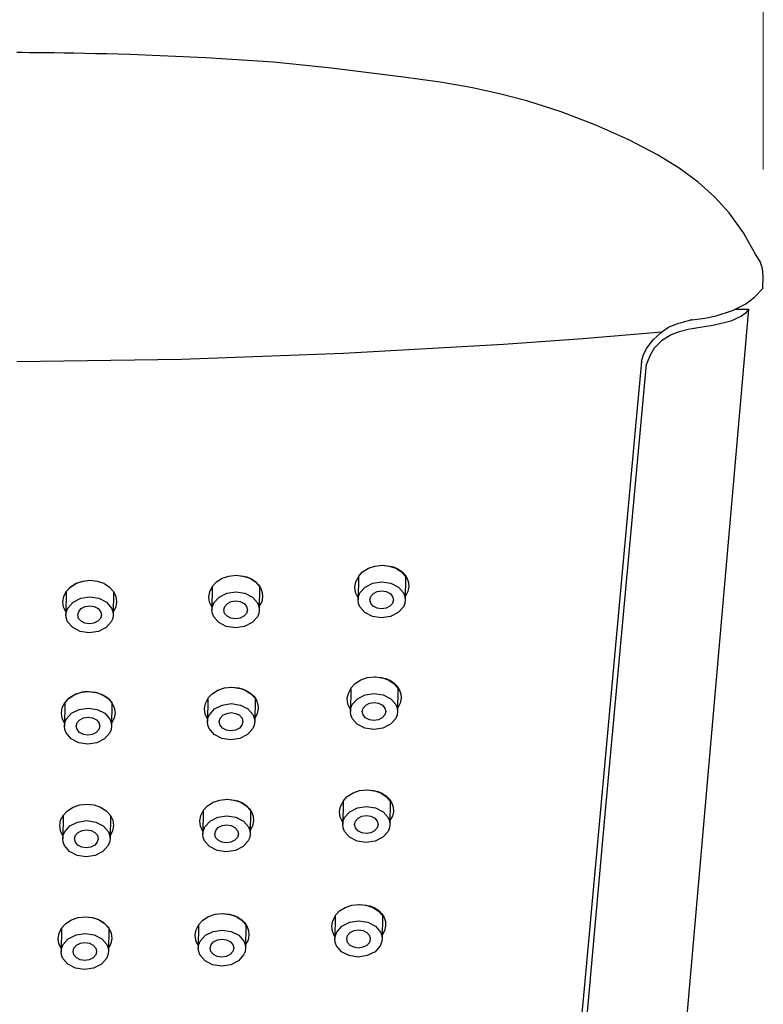
# Model space of a CAD drawing. Units: millimetres. Extents: x 4077 to 5372, y 779 to 2501.
# Drawn here: x 4385 to 4420, y 1784 to 1830 of the extents above; entities that cross this region are included whole.
import ezdxf

# ---------------------------------------------------------------- set-up
doc = ezdxf.new("R2010")
doc.units = ezdxf.units.MM
doc.layers.add('標註線', color=7, linetype='Continuous', lineweight=9)
doc.layers.add('繪圖線', color=7, linetype='Continuous')
doc.layers.get('0').off()
doc.styles.get("Standard").update_dxf_attribs({"font": 'msjh.ttf', "height": 18})
doc.dimstyles.get("Standard").update_dxf_attribs({"dimtxt": 18, "dimasz": 10, "dimexe": 0, "dimexo": 5, "dimgap": 5, "dimtad": 0, "dimtih": 1, "dimtoh": 1, "dimdec": 1, "dimdsep": 46, "dimtxsty": 'Standard', "dimblk": 'OPEN30', "dimcen": 0.09, "dimclrt": 256, "dimadec": 0, "dimazin": 2, "dimtfac": 1, "dimtdec": 1, "dimtofl": 0, "dimtmove": 1, "dimatfit": 3, "dimldrblk": 'OPEN30', "dimfxl": 0, "dimtolj": 1, "dimtzin": 0, "dimlwe": 9, "dimarcsym": 0})

# ---------------------------------------------------------------- blocks, each defined once
blk = doc.blocks.new('_Open30')
at = {"color": 0, "linetype": 'ByBlock', "lineweight": -2}
for p, q in [((-1, 0.2679), (0, 0)), ((0, 0), (-1, -0.2679)), ((0, 0), (-1, 0))]:
    blk.add_line(p, q, dxfattribs=at)
blk = doc.blocks.new('*D10')
at = {"layer": '標註線', "color": 0, "lineweight": 9}
for p, q in [((4350.383, 1822.896), (4350.383, 1876.726)), ((4419.907, 1822.896), (4419.907, 1876.726))]:
    blk.add_line(p, q, dxfattribs=at)
at = {"layer": '標註線', "color": 0, "lineweight": -2}
for p, q in [((4360.383, 1876.726), (4367.414, 1876.726)), ((4409.907, 1876.726), (4402.875, 1876.726))]:
    blk.add_line(p, q, dxfattribs=at)
at = {"layer": '標註線', "color": 0, "lineweight": -2, "xscale": 10, "yscale": 10, "zscale": 10, "rotation": 180}
blk.add_blockref('_Open30', (4350.383, 1876.726), dxfattribs=at)
at = {"layer": '標註線', "color": 0, "lineweight": -2, "xscale": 10, "yscale": 10, "zscale": 10}
blk.add_blockref('_Open30', (4419.907, 1876.726), dxfattribs=at)
at = {"layer": '標註線', "insert": (4385.145, 1876.726), "char_height": 18, "attachment_point": 5}
blk.add_mtext('\\A1;70', dxfattribs=at)

msp = doc.modelspace()

# ---------------------------------------------------------------- linework, layer by layer
at = {"layer": '繪圖線', "color": 7, "linetype": 'Continuous'}
for p, q in [((4385.421, 1828.341), (4385.144, 1828.343)), ((4385.737, 1828.338), (4385.421, 1828.341)), ((4386.09, 1828.334), (4385.737, 1828.338)), ((4386.477, 1828.33), (4386.09, 1828.334)), ((4386.894, 1828.324), (4386.477, 1828.33)), ((4387.339, 1828.318), (4386.894, 1828.324)), ((4387.808, 1828.31), (4387.339, 1828.318)), ((4388.299, 1828.301), (4387.808, 1828.31)), ((4388.808, 1828.291), (4388.299, 1828.301)), ((4389.333, 1828.278), (4388.808, 1828.291)), ((4389.87, 1828.265), (4389.333, 1828.278)), ((4390.416, 1828.249), (4389.87, 1828.265)), ((4393.956, 1828.102), (4390.416, 1828.249)), ((4397.102, 1827.889), (4393.956, 1828.102)), ((4399.807, 1827.622), (4397.102, 1827.889)), ((4403.023, 1827.219), (4399.807, 1827.622)), ((4404.866, 1826.958), (4403.023, 1827.219)), ((4406.295, 1826.712), (4404.866, 1826.958)), ((4407.627, 1826.426), (4406.295, 1826.712)), ((4408.896, 1826.09), (4407.627, 1826.426)), ((4410.489, 1825.576), (4408.896, 1826.09)), ((4412.108, 1824.957), (4410.489, 1825.576)), ((4413.641, 1824.276), (4412.108, 1824.957)), ((4414.98, 1823.58), (4413.641, 1824.276)), ((4415.986, 1822.959), (4414.98, 1823.58)), ((4416.871, 1822.307), (4415.986, 1822.959)), ((4417.642, 1821.618), (4416.871, 1822.307)), ((4418.317, 1820.877), (4417.642, 1821.618)), ((4418.988, 1819.952), (4418.317, 1820.877)), ((4419.566, 1818.924), (4418.988, 1819.952)), ((4419.763, 1818.613), (4419.566, 1818.924)), ((4419.871, 1818.291), (4419.763, 1818.613)), ((4419.907, 1817.896), (4419.871, 1818.291)), ((4419.88, 1817.36), (4419.907, 1817.896)), ((4419.499, 1816.954), (4419.88, 1817.36)), ((4419.101, 1816.644), (4419.499, 1816.954)), ((4411.437, 1726.907), (4419.23, 1816.385)), ((4417.716, 1816.078), (4418.474, 1816.324)), ((4418.474, 1816.324), (4419.101, 1816.644)), ((4418.617, 1816.385), (4419.23, 1816.385)), ((4419.071, 1816.209), (4418.886, 1816.063)), ((4419.23, 1816.385), (4419.071, 1816.209)), ((4415.96, 1815.732), (4416.029, 1815.752)), ((4416.029, 1815.752), (4416.098, 1815.772)), ((4416.098, 1815.772), (4416.168, 1815.792)), ((4416.168, 1815.792), (4416.236, 1815.811)), ((4416.236, 1815.811), (4416.303, 1815.829)), ((4416.303, 1815.829), (4416.368, 1815.846)), ((4416.368, 1815.846), (4416.429, 1815.861)), ((4416.429, 1815.861), (4416.486, 1815.876)), ((4416.486, 1815.876), (4416.537, 1815.889)), ((4416.537, 1815.889), (4416.582, 1815.901)), ((4416.582, 1815.901), (4416.544, 1815.897)), ((4416.582, 1815.901), (4417.183, 1815.972)), ((4417.183, 1815.972), (4417.716, 1816.078)), ((4418.39, 1815.828), (4417.636, 1815.641)), ((4418.886, 1816.063), (4418.39, 1815.828)), ((4411.51, 1815.03), (4415.184, 1815.338)), ((4414.785, 1814.957), (4415.184, 1815.338)), ((4415.184, 1815.338), (4415.486, 1815.548)), ((4415.486, 1815.548), (4415.829, 1815.691)), ((4415.992, 1815.339), (4415.613, 1815.196)), ((4415.829, 1815.691), (4415.893, 1815.711)), ((4415.893, 1815.711), (4415.96, 1815.732)), ((4416.469, 1815.461), (4415.992, 1815.339)), ((4417.636, 1815.641), (4416.507, 1815.465)), ((4407.817, 1814.761), (4411.51, 1815.03)), ((4414.484, 1814.575), (4414.785, 1814.957)), ((4415.169, 1814.924), (4414.828, 1814.57)), ((4415.613, 1815.196), (4415.169, 1814.924)), ((4400.362, 1814.337), (4407.817, 1814.761)), ((4414.333, 1814.278), (4414.484, 1814.575)), ((4414.828, 1814.57), (4414.639, 1814.249)), ((4385.145, 1813.95), (4392.809, 1814.067)), ((4392.809, 1814.067), (4400.362, 1814.337)), ((4414.24, 1813.95), (4413.96, 1810.945)), ((4414.24, 1813.95), (4414.333, 1814.278)), ((4414.639, 1814.249), (4414.474, 1813.836)), ((4412.548, 1792.862), (4414.474, 1813.836)), ((4413.96, 1810.945), (4411.56, 1784.752)), ((4401.252, 1804.154), (4401.517, 1804.321)), ((4401.517, 1804.321), (4401.826, 1804.426)), ((4401.826, 1804.426), (4402.159, 1804.461)), ((4402.159, 1804.461), (4402.49, 1804.426)), ((4402.213, 1804.461), (4402.687, 1804.386)), ((4402.49, 1804.426), (4402.796, 1804.321)), ((4402.687, 1804.386), (4402.897, 1804.293)), ((4402.796, 1804.321), (4403.056, 1804.154)), ((4402.897, 1804.293), (4403.079, 1804.168)), ((4394.452, 1803.688), (4394.717, 1803.856)), ((4394.717, 1803.856), (4395.026, 1803.96)), ((4395.026, 1803.96), (4395.359, 1803.996)), ((4395.359, 1803.996), (4395.69, 1803.96)), ((4395.385, 1803.996), (4395.86, 1803.92)), ((4395.69, 1803.96), (4395.996, 1803.856)), ((4395.86, 1803.92), (4396.073, 1803.828)), ((4395.996, 1803.856), (4396.256, 1803.688)), ((4396.073, 1803.828), (4396.258, 1803.703)), ((4400.94, 1803.689), (4401.051, 1803.904)), ((4401.051, 1803.937), (4401.036, 1802.849)), ((4401.051, 1803.937), (4401.252, 1804.154)), ((4403.056, 1804.154), (4403.251, 1803.937)), ((4403.079, 1804.168), (4403.225, 1804.017)), ((4403.225, 1804.017), (4403.329, 1803.844)), ((4403.251, 1803.937), (4403.236, 1802.849)), ((4403.329, 1803.844), (4403.387, 1803.657)), ((4387.451, 1803.237), (4387.652, 1803.454)), ((4387.461, 1803.251), (4387.662, 1803.463)), ((4387.652, 1803.454), (4387.917, 1803.622)), ((4387.662, 1803.463), (4387.926, 1803.626)), ((4387.917, 1803.622), (4388.226, 1803.726)), ((4387.926, 1803.626), (4388.231, 1803.727)), ((4388.226, 1803.726), (4388.559, 1803.762)), ((4388.231, 1803.727), (4388.559, 1803.762)), ((4388.559, 1803.762), (4388.89, 1803.726)), ((4388.559, 1803.762), (4388.89, 1803.726)), ((4388.89, 1803.726), (4389.196, 1803.622)), ((4388.89, 1803.726), (4389.196, 1803.622)), ((4389.196, 1803.622), (4389.456, 1803.454)), ((4389.196, 1803.622), (4389.456, 1803.454)), ((4389.456, 1803.454), (4389.651, 1803.237)), ((4389.456, 1803.454), (4389.651, 1803.237)), ((4394.138, 1803.232), (4394.251, 1803.454)), ((4394.251, 1803.471), (4394.236, 1802.384)), ((4394.251, 1803.471), (4394.452, 1803.688)), ((4396.256, 1803.688), (4396.451, 1803.471)), ((4396.258, 1803.703), (4396.408, 1803.551)), ((4396.408, 1803.551), (4396.516, 1803.378)), ((4396.451, 1803.471), (4396.436, 1802.384)), ((4396.516, 1803.378), (4396.58, 1803.191)), ((4400.892, 1803.461), (4400.94, 1803.689)), ((4400.919, 1803.192), (4400.892, 1803.461)), ((4401.124, 1803.171), (4401.366, 1803.444)), ((4401.366, 1803.444), (4401.726, 1803.626)), ((4401.726, 1803.626), (4402.148, 1803.69)), ((4402.148, 1803.69), (4402.568, 1803.626)), ((4402.568, 1803.626), (4402.922, 1803.444)), ((4402.922, 1803.444), (4403.157, 1803.171)), ((4403.398, 1803.461), (4403.349, 1803.234)), ((4403.387, 1803.657), (4403.398, 1803.461)), ((4387.294, 1802.762), (4387.336, 1803.008)), ((4387.336, 1803.008), (4387.451, 1803.237)), ((4387.451, 1803.237), (4387.436, 1802.15)), ((4387.451, 1803.237), (4387.452, 1803.239)), ((4387.452, 1803.239), (4387.453, 1803.24)), ((4387.453, 1803.24), (4387.454, 1803.241)), ((4387.454, 1803.242), (4387.455, 1803.243)), ((4387.454, 1803.241), (4387.454, 1803.242)), ((4387.455, 1803.243), (4387.456, 1803.244)), ((4387.456, 1803.244), (4387.457, 1803.245)), ((4387.457, 1803.246), (4387.458, 1803.248)), ((4387.457, 1803.245), (4387.457, 1803.246)), ((4387.458, 1803.248), (4387.459, 1803.249)), ((4387.459, 1803.249), (4387.46, 1803.25)), ((4387.46, 1803.25), (4387.461, 1803.251)), ((4387.766, 1802.744), (4388.126, 1802.927)), ((4388.126, 1802.927), (4388.548, 1802.99)), ((4388.548, 1802.99), (4388.968, 1802.927)), ((4388.968, 1802.927), (4389.322, 1802.744)), ((4389.651, 1803.237), (4389.636, 1802.15)), ((4389.651, 1803.237), (4389.76, 1803.008)), ((4389.76, 1803.008), (4389.795, 1802.762)), ((4394.094, 1802.996), (4394.138, 1803.232)), ((4394.125, 1802.739), (4394.094, 1802.996)), ((4394.324, 1802.705), (4394.566, 1802.978)), ((4394.566, 1802.978), (4394.926, 1803.161)), ((4394.926, 1803.161), (4395.348, 1803.224)), ((4395.348, 1803.224), (4395.768, 1803.161)), ((4395.768, 1803.161), (4396.122, 1802.978)), ((4396.122, 1802.978), (4396.357, 1802.705)), ((4396.596, 1802.996), (4396.551, 1802.76)), ((4396.58, 1803.191), (4396.596, 1802.996)), ((4401.037, 1802.943), (4400.919, 1803.192)), ((4401.036, 1802.849), (4401.059, 1803.014)), ((4401.059, 1803.014), (4401.124, 1803.171)), ((4401.586, 1802.849), (4401.63, 1803.01)), ((4401.63, 1803.01), (4401.751, 1803.146)), ((4401.751, 1803.146), (4401.931, 1803.238)), ((4401.931, 1803.238), (4402.142, 1803.27)), ((4402.142, 1803.27), (4402.352, 1803.238)), ((4402.352, 1803.238), (4402.529, 1803.146)), ((4402.529, 1803.146), (4402.647, 1803.01)), ((4402.647, 1803.01), (4402.686, 1802.849)), ((4403.157, 1803.171), (4403.217, 1803.014)), ((4403.217, 1803.014), (4403.236, 1802.849)), ((4403.349, 1803.234), (4403.239, 1803.019)), ((4387.329, 1802.517), (4387.294, 1802.762)), ((4387.438, 1802.287), (4387.329, 1802.517)), ((4387.459, 1802.314), (4387.524, 1802.471)), ((4387.524, 1802.471), (4387.766, 1802.744)), ((4388.03, 1802.311), (4388.151, 1802.447)), ((4388.151, 1802.447), (4388.331, 1802.538)), ((4388.331, 1802.538), (4388.542, 1802.57)), ((4388.542, 1802.57), (4388.752, 1802.538)), ((4388.752, 1802.538), (4388.929, 1802.447)), ((4388.929, 1802.447), (4389.047, 1802.311)), ((4389.322, 1802.744), (4389.557, 1802.471)), ((4389.557, 1802.471), (4389.617, 1802.314)), ((4389.753, 1802.517), (4389.638, 1802.287)), ((4389.795, 1802.762), (4389.753, 1802.517)), ((4394.238, 1802.501), (4394.125, 1802.739)), ((4394.236, 1802.384), (4394.259, 1802.548)), ((4394.259, 1802.548), (4394.324, 1802.705)), ((4394.786, 1802.384), (4394.83, 1802.544)), ((4394.83, 1802.544), (4394.951, 1802.681)), ((4394.951, 1802.681), (4395.131, 1802.772)), ((4395.131, 1802.772), (4395.342, 1802.804)), ((4395.342, 1802.804), (4395.552, 1802.772)), ((4395.552, 1802.772), (4395.729, 1802.681)), ((4395.729, 1802.681), (4395.847, 1802.544)), ((4395.847, 1802.544), (4395.886, 1802.384)), ((4396.357, 1802.705), (4396.417, 1802.548)), ((4396.417, 1802.548), (4396.436, 1802.384)), ((4396.551, 1802.76), (4396.438, 1802.538)), ((4401.055, 1802.685), (4401.036, 1802.849)), ((4401.115, 1802.528), (4401.055, 1802.685)), ((4401.35, 1802.255), (4401.115, 1802.528)), ((4401.625, 1802.688), (4401.586, 1802.849)), ((4401.743, 1802.552), (4401.625, 1802.688)), ((4401.92, 1802.46), (4401.743, 1802.552)), ((4402.13, 1802.428), (4401.92, 1802.46)), ((4402.341, 1802.46), (4402.13, 1802.428)), ((4402.521, 1802.552), (4402.341, 1802.46)), ((4402.642, 1802.688), (4402.521, 1802.552)), ((4402.686, 1802.849), (4402.642, 1802.688)), ((4403.148, 1802.528), (4402.906, 1802.255)), ((4403.213, 1802.685), (4403.148, 1802.528)), ((4403.236, 1802.849), (4403.213, 1802.685)), ((4387.436, 1802.15), (4387.459, 1802.314)), ((4387.455, 1801.986), (4387.436, 1802.15)), ((4387.515, 1801.829), (4387.455, 1801.986)), ((4387.986, 1802.15), (4388.03, 1802.311)), ((4388.025, 1801.989), (4387.986, 1802.15)), ((4388.143, 1801.852), (4388.025, 1801.989)), ((4389.042, 1801.989), (4388.921, 1801.852)), ((4389.086, 1802.15), (4389.042, 1801.989)), ((4389.047, 1802.311), (4389.086, 1802.15)), ((4389.613, 1801.986), (4389.548, 1801.829)), ((4389.636, 1802.15), (4389.613, 1801.986)), ((4389.617, 1802.314), (4389.636, 1802.15)), ((4394.255, 1802.22), (4394.236, 1802.384)), ((4394.315, 1802.063), (4394.255, 1802.22)), ((4394.55, 1801.79), (4394.315, 1802.063)), ((4394.825, 1802.223), (4394.786, 1802.384)), ((4394.943, 1802.086), (4394.825, 1802.223)), ((4395.12, 1801.995), (4394.943, 1802.086)), ((4395.33, 1801.963), (4395.12, 1801.995)), ((4395.541, 1801.995), (4395.33, 1801.963)), ((4395.721, 1802.086), (4395.541, 1801.995)), ((4395.842, 1802.223), (4395.721, 1802.086)), ((4395.886, 1802.384), (4395.842, 1802.223)), ((4396.348, 1802.063), (4396.106, 1801.79)), ((4396.413, 1802.22), (4396.348, 1802.063)), ((4396.436, 1802.384), (4396.413, 1802.22)), ((4401.704, 1802.073), (4401.35, 1802.255)), ((4402.124, 1802.009), (4401.704, 1802.073)), ((4402.546, 1802.073), (4402.124, 1802.009)), ((4402.906, 1802.255), (4402.546, 1802.073)), ((4387.75, 1801.556), (4387.515, 1801.829)), ((4388.104, 1801.374), (4387.75, 1801.556)), ((4388.32, 1801.761), (4388.143, 1801.852)), ((4388.53, 1801.729), (4388.32, 1801.761)), ((4388.741, 1801.761), (4388.53, 1801.729)), ((4388.921, 1801.852), (4388.741, 1801.761)), ((4389.306, 1801.556), (4388.946, 1801.374)), ((4389.548, 1801.829), (4389.306, 1801.556)), ((4394.904, 1801.608), (4394.55, 1801.79)), ((4395.324, 1801.544), (4394.904, 1801.608)), ((4395.746, 1801.608), (4395.324, 1801.544)), ((4396.106, 1801.79), (4395.746, 1801.608)), ((4388.524, 1801.31), (4388.104, 1801.374)), ((4388.946, 1801.374), (4388.524, 1801.31)), ((4401.163, 1799.124), (4401.472, 1799.229)), ((4401.472, 1799.229), (4401.804, 1799.264)), ((4401.804, 1799.264), (4402.135, 1799.229)), ((4401.831, 1799.264), (4401.833, 1799.264)), ((4401.833, 1799.264), (4401.835, 1799.264)), ((4401.835, 1799.264), (4401.838, 1799.264)), ((4401.838, 1799.264), (4401.84, 1799.264)), ((4401.84, 1799.264), (4401.842, 1799.264)), ((4401.842, 1799.264), (4401.845, 1799.264)), ((4401.845, 1799.264), (4401.847, 1799.264)), ((4401.847, 1799.264), (4401.849, 1799.264)), ((4401.849, 1799.264), (4401.851, 1799.264)), ((4401.851, 1799.264), (4401.854, 1799.264)), ((4401.854, 1799.264), (4401.856, 1799.264)), ((4401.856, 1799.264), (4401.858, 1799.264)), ((4401.858, 1799.264), (4402.332, 1799.188)), ((4402.135, 1799.229), (4402.441, 1799.124)), ((4394.816, 1798.753), (4395.148, 1798.788)), ((4395.148, 1798.788), (4395.479, 1798.753)), ((4395.161, 1798.788), (4395.162, 1798.788)), ((4395.162, 1798.788), (4395.163, 1798.788)), ((4395.163, 1798.788), (4395.164, 1798.788)), ((4395.164, 1798.788), (4395.166, 1798.788)), ((4395.166, 1798.788), (4395.167, 1798.788)), ((4395.167, 1798.788), (4395.168, 1798.788)), ((4395.168, 1798.788), (4395.169, 1798.788)), ((4395.169, 1798.788), (4395.17, 1798.788)), ((4395.17, 1798.788), (4395.171, 1798.788)), ((4395.171, 1798.788), (4395.172, 1798.788)), ((4395.172, 1798.788), (4395.173, 1798.788)), ((4395.173, 1798.788), (4395.174, 1798.788)), ((4395.174, 1798.788), (4395.65, 1798.713)), ((4400.696, 1798.74), (4400.897, 1798.956)), ((4400.897, 1798.956), (4401.163, 1799.124)), ((4402.332, 1799.188), (4402.542, 1799.096)), ((4402.441, 1799.124), (4402.702, 1798.956)), ((4402.542, 1799.096), (4402.724, 1798.971)), ((4402.702, 1798.956), (4402.897, 1798.74)), ((4402.724, 1798.971), (4402.87, 1798.819)), ((4402.87, 1798.819), (4402.974, 1798.647)), ((4387.58, 1798.277), (4387.845, 1798.444)), ((4387.609, 1798.3), (4387.634, 1798.319)), ((4387.634, 1798.319), (4387.894, 1798.466)), ((4387.845, 1798.444), (4388.154, 1798.549)), ((4387.894, 1798.466), (4388.19, 1798.557)), ((4388.154, 1798.549), (4388.486, 1798.585)), ((4388.19, 1798.557), (4388.214, 1798.561)), ((4388.214, 1798.561), (4388.238, 1798.565)), ((4388.238, 1798.565), (4388.262, 1798.569)), ((4388.262, 1798.569), (4388.287, 1798.572)), ((4388.287, 1798.572), (4388.311, 1798.575)), ((4388.311, 1798.575), (4388.336, 1798.577)), ((4388.336, 1798.577), (4388.36, 1798.58)), ((4388.36, 1798.58), (4388.385, 1798.581)), ((4388.385, 1798.581), (4388.41, 1798.583)), ((4388.41, 1798.583), (4388.435, 1798.584)), ((4388.435, 1798.584), (4388.461, 1798.584)), ((4388.461, 1798.584), (4388.486, 1798.585)), ((4388.486, 1798.585), (4388.915, 1798.524)), ((4388.486, 1798.585), (4388.817, 1798.549)), ((4388.817, 1798.549), (4389.123, 1798.444)), ((4388.915, 1798.524), (4389.29, 1798.348)), ((4389.123, 1798.444), (4389.384, 1798.277)), ((4389.29, 1798.348), (4389.299, 1798.342)), ((4389.299, 1798.342), (4389.307, 1798.336)), ((4389.307, 1798.336), (4389.316, 1798.33)), ((4389.316, 1798.33), (4389.325, 1798.324)), ((4389.325, 1798.324), (4389.333, 1798.317)), ((4389.333, 1798.317), (4389.342, 1798.311)), ((4389.342, 1798.311), (4389.35, 1798.304)), ((4394.04, 1798.264), (4394.241, 1798.481)), ((4394.241, 1798.481), (4394.507, 1798.648)), ((4394.507, 1798.648), (4394.816, 1798.753)), ((4395.479, 1798.753), (4395.785, 1798.648)), ((4395.65, 1798.713), (4395.862, 1798.62)), ((4395.785, 1798.648), (4396.046, 1798.481)), ((4395.862, 1798.62), (4396.047, 1798.496)), ((4396.046, 1798.481), (4396.241, 1798.264)), ((4396.047, 1798.496), (4396.197, 1798.344)), ((4396.197, 1798.344), (4396.306, 1798.171)), ((4400.537, 1798.264), (4400.585, 1798.492)), ((4400.585, 1798.492), (4400.696, 1798.706)), ((4400.696, 1798.74), (4400.681, 1797.652)), ((4401.012, 1798.246), (4401.371, 1798.429)), ((4401.371, 1798.429), (4401.793, 1798.492)), ((4401.793, 1798.492), (4402.213, 1798.429)), ((4402.213, 1798.429), (4402.567, 1798.246)), ((4402.897, 1798.74), (4402.881, 1797.652)), ((4402.974, 1798.647), (4403.032, 1798.459)), ((4403.032, 1798.459), (4403.043, 1798.264)), ((4387.263, 1797.83), (4387.379, 1798.06)), ((4387.379, 1798.06), (4387.363, 1796.973)), ((4387.379, 1798.06), (4387.58, 1798.277)), ((4387.379, 1798.06), (4387.396, 1798.084)), ((4387.396, 1798.084), (4387.414, 1798.108)), ((4387.414, 1798.108), (4387.432, 1798.131)), ((4387.432, 1798.131), (4387.452, 1798.154)), ((4387.452, 1798.154), (4387.472, 1798.176)), ((4387.472, 1798.176), (4387.493, 1798.198)), ((4387.493, 1798.198), (4387.515, 1798.219)), ((4387.515, 1798.219), (4387.537, 1798.24)), ((4387.537, 1798.24), (4387.56, 1798.261)), ((4387.56, 1798.261), (4387.584, 1798.281)), ((4387.584, 1798.281), (4387.609, 1798.3)), ((4389.35, 1798.304), (4389.358, 1798.298)), ((4389.358, 1798.298), (4389.366, 1798.291)), ((4389.366, 1798.291), (4389.375, 1798.285)), ((4389.375, 1798.285), (4389.383, 1798.278)), ((4389.383, 1798.278), (4389.391, 1798.271)), ((4389.384, 1798.277), (4389.579, 1798.06)), ((4389.391, 1798.271), (4389.409, 1798.255)), ((4389.409, 1798.255), (4389.427, 1798.239)), ((4389.427, 1798.239), (4389.444, 1798.222)), ((4389.444, 1798.222), (4389.461, 1798.205)), ((4389.461, 1798.205), (4389.477, 1798.188)), ((4389.477, 1798.188), (4389.493, 1798.171)), ((4389.493, 1798.171), (4389.509, 1798.153)), ((4389.509, 1798.153), (4389.524, 1798.135)), ((4389.524, 1798.135), (4389.538, 1798.117)), ((4389.538, 1798.117), (4389.552, 1798.098)), ((4389.552, 1798.098), (4389.566, 1798.079)), ((4389.579, 1798.06), (4389.563, 1796.973)), ((4389.566, 1798.079), (4389.579, 1798.06)), ((4389.579, 1798.06), (4389.688, 1797.83)), ((4393.883, 1797.788), (4393.927, 1798.025)), ((4393.927, 1798.025), (4394.04, 1798.247)), ((4394.04, 1798.264), (4394.025, 1797.177)), ((4394.356, 1797.771), (4394.715, 1797.953)), ((4394.715, 1797.953), (4395.137, 1798.017)), ((4395.137, 1798.017), (4395.557, 1797.953)), ((4395.557, 1797.953), (4395.912, 1797.771)), ((4396.241, 1798.264), (4396.225, 1797.177)), ((4396.306, 1798.171), (4396.369, 1797.984)), ((4396.369, 1797.984), (4396.385, 1797.788)), ((4400.564, 1797.995), (4400.537, 1798.264)), ((4400.682, 1797.746), (4400.564, 1797.995)), ((4400.704, 1797.816), (4400.769, 1797.974)), ((4400.769, 1797.974), (4401.012, 1798.246)), ((4401.275, 1797.813), (4401.396, 1797.949)), ((4401.396, 1797.949), (4401.576, 1798.04)), ((4401.576, 1798.04), (4401.787, 1798.072)), ((4401.787, 1798.072), (4401.997, 1798.04)), ((4401.997, 1798.04), (4402.174, 1797.949)), ((4402.174, 1797.949), (4402.292, 1797.813)), ((4402.567, 1798.246), (4402.803, 1797.974)), ((4402.803, 1797.974), (4402.863, 1797.816)), ((4402.995, 1798.037), (4402.884, 1797.822)), ((4403.043, 1798.264), (4402.995, 1798.037)), ((4387.222, 1797.585), (4387.263, 1797.83)), ((4387.256, 1797.339), (4387.222, 1797.585)), ((4387.451, 1797.294), (4387.694, 1797.567)), ((4387.694, 1797.567), (4388.054, 1797.749)), ((4388.054, 1797.749), (4388.475, 1797.813)), ((4388.258, 1797.361), (4388.469, 1797.393)), ((4388.469, 1797.393), (4388.679, 1797.361)), ((4388.475, 1797.813), (4388.895, 1797.749)), ((4388.895, 1797.749), (4389.25, 1797.567)), ((4389.25, 1797.567), (4389.485, 1797.294)), ((4389.722, 1797.585), (4389.681, 1797.339)), ((4389.688, 1797.83), (4389.722, 1797.585)), ((4393.914, 1797.532), (4393.883, 1797.788)), ((4394.027, 1797.293), (4393.914, 1797.532)), ((4394.048, 1797.341), (4394.113, 1797.498)), ((4394.113, 1797.498), (4394.356, 1797.771)), ((4394.619, 1797.337), (4394.74, 1797.473)), ((4394.74, 1797.473), (4394.92, 1797.565)), ((4394.92, 1797.565), (4395.131, 1797.597)), ((4395.131, 1797.597), (4395.341, 1797.565)), ((4395.341, 1797.565), (4395.518, 1797.473)), ((4395.518, 1797.473), (4395.636, 1797.337)), ((4395.912, 1797.771), (4396.147, 1797.498)), ((4396.147, 1797.498), (4396.207, 1797.341)), ((4396.34, 1797.552), (4396.228, 1797.33)), ((4396.385, 1797.788), (4396.34, 1797.552)), ((4400.681, 1797.652), (4400.704, 1797.816)), ((4400.7, 1797.488), (4400.681, 1797.652)), ((4400.76, 1797.331), (4400.7, 1797.488)), ((4401.231, 1797.652), (4401.275, 1797.813)), ((4401.271, 1797.491), (4401.231, 1797.652)), ((4401.388, 1797.354), (4401.271, 1797.491)), ((4402.287, 1797.491), (4402.166, 1797.354)), ((4402.331, 1797.652), (4402.287, 1797.491)), ((4402.292, 1797.813), (4402.331, 1797.652)), ((4402.858, 1797.488), (4402.794, 1797.331)), ((4402.881, 1797.652), (4402.858, 1797.488)), ((4402.863, 1797.816), (4402.881, 1797.652)), ((4387.365, 1797.109), (4387.256, 1797.339)), ((4387.363, 1796.973), (4387.387, 1797.137)), ((4387.382, 1796.809), (4387.363, 1796.973)), ((4387.387, 1797.137), (4387.451, 1797.294)), ((4387.913, 1796.972), (4387.957, 1797.133)), ((4387.953, 1796.811), (4387.913, 1796.972)), ((4387.957, 1797.133), (4388.079, 1797.27)), ((4388.079, 1797.27), (4388.258, 1797.361)), ((4388.679, 1797.361), (4388.856, 1797.27)), ((4388.856, 1797.27), (4388.974, 1797.133)), ((4389.013, 1796.972), (4388.969, 1796.811)), ((4388.974, 1797.133), (4389.013, 1796.972)), ((4389.485, 1797.294), (4389.545, 1797.137)), ((4389.563, 1796.973), (4389.54, 1796.809)), ((4389.545, 1797.137), (4389.563, 1796.973)), ((4389.681, 1797.339), (4389.565, 1797.109)), ((4394.025, 1797.177), (4394.048, 1797.341)), ((4394.044, 1797.012), (4394.025, 1797.177)), ((4394.104, 1796.855), (4394.044, 1797.012)), ((4394.575, 1797.176), (4394.619, 1797.337)), ((4394.615, 1797.015), (4394.575, 1797.176)), ((4394.732, 1796.879), (4394.615, 1797.015)), ((4395.631, 1797.015), (4395.51, 1796.879)), ((4395.675, 1797.176), (4395.631, 1797.015)), ((4395.636, 1797.337), (4395.675, 1797.176)), ((4396.202, 1797.012), (4396.138, 1796.855)), ((4396.225, 1797.177), (4396.202, 1797.012)), ((4396.207, 1797.341), (4396.225, 1797.177)), ((4400.995, 1797.058), (4400.76, 1797.331)), ((4401.35, 1796.876), (4400.995, 1797.058)), ((4401.565, 1797.263), (4401.388, 1797.354)), ((4401.775, 1797.231), (4401.565, 1797.263)), ((4401.986, 1797.263), (4401.775, 1797.231)), ((4402.166, 1797.354), (4401.986, 1797.263)), ((4402.551, 1797.058), (4402.191, 1796.876)), ((4402.794, 1797.331), (4402.551, 1797.058)), ((4387.442, 1796.651), (4387.382, 1796.809)), ((4387.677, 1796.379), (4387.442, 1796.651)), ((4388.07, 1796.675), (4387.953, 1796.811)), ((4388.248, 1796.583), (4388.07, 1796.675)), ((4388.457, 1796.552), (4388.248, 1796.583)), ((4388.668, 1796.583), (4388.457, 1796.552)), ((4388.848, 1796.675), (4388.668, 1796.583)), ((4388.969, 1796.811), (4388.848, 1796.675)), ((4389.476, 1796.651), (4389.233, 1796.379)), ((4389.54, 1796.809), (4389.476, 1796.651)), ((4394.339, 1796.582), (4394.104, 1796.855)), ((4394.694, 1796.4), (4394.339, 1796.582)), ((4394.909, 1796.787), (4394.732, 1796.879)), ((4395.119, 1796.755), (4394.909, 1796.787)), ((4395.33, 1796.787), (4395.119, 1796.755)), ((4395.51, 1796.879), (4395.33, 1796.787)), ((4395.895, 1796.582), (4395.535, 1796.4)), ((4396.138, 1796.855), (4395.895, 1796.582)), ((4401.769, 1796.812), (4401.35, 1796.876)), ((4402.191, 1796.876), (4401.769, 1796.812)), ((4388.032, 1796.196), (4387.677, 1796.379)), ((4388.452, 1796.132), (4388.032, 1796.196)), ((4388.873, 1796.196), (4388.452, 1796.132)), ((4389.233, 1796.379), (4388.873, 1796.196)), ((4395.113, 1796.336), (4394.694, 1796.4)), ((4395.535, 1796.4), (4395.113, 1796.336)), ((4400.538, 1793.692), (4400.803, 1793.859)), ((4400.803, 1793.859), (4401.112, 1793.964)), ((4401.112, 1793.964), (4401.445, 1794)), ((4401.445, 1794), (4401.776, 1793.964)), ((4401.499, 1794), (4401.973, 1793.924)), ((4401.776, 1793.964), (4402.082, 1793.859)), ((4401.973, 1793.924), (4402.183, 1793.832)), ((4402.082, 1793.859), (4402.342, 1793.692)), ((4402.183, 1793.832), (4402.365, 1793.707)), ((4387.771, 1793.197), (4388.08, 1793.302)), ((4387.771, 1793.197), (4388.08, 1793.302)), ((4388.08, 1793.302), (4388.412, 1793.337)), ((4388.08, 1793.302), (4388.412, 1793.337)), ((4388.412, 1793.337), (4388.744, 1793.302)), ((4388.412, 1793.337), (4388.744, 1793.302)), ((4388.744, 1793.302), (4389.05, 1793.197)), ((4388.744, 1793.302), (4389.05, 1793.197)), ((4394.03, 1793.255), (4394.295, 1793.422)), ((4394.295, 1793.422), (4394.604, 1793.527)), ((4394.604, 1793.527), (4394.936, 1793.562)), ((4394.936, 1793.562), (4395.268, 1793.527)), ((4394.963, 1793.562), (4395.438, 1793.487)), ((4395.268, 1793.527), (4395.574, 1793.422)), ((4395.438, 1793.487), (4395.651, 1793.394)), ((4395.574, 1793.422), (4395.834, 1793.255)), ((4395.651, 1793.394), (4395.836, 1793.269)), ((4395.836, 1793.269), (4395.985, 1793.118)), ((4400.226, 1793.227), (4400.337, 1793.442)), ((4400.337, 1793.475), (4400.322, 1792.388)), ((4400.337, 1793.475), (4400.538, 1793.692)), ((4402.342, 1793.692), (4402.537, 1793.475)), ((4402.365, 1793.707), (4402.511, 1793.555)), ((4402.511, 1793.555), (4402.615, 1793.382)), ((4402.537, 1793.475), (4402.522, 1792.388)), ((4402.615, 1793.382), (4402.673, 1793.195)), ((4387.19, 1792.583), (4387.305, 1792.813)), ((4387.305, 1792.813), (4387.29, 1791.725)), ((4387.305, 1792.813), (4387.506, 1793.03)), ((4387.305, 1792.813), (4387.506, 1793.03)), ((4387.506, 1793.03), (4387.771, 1793.197)), ((4387.506, 1793.03), (4387.771, 1793.197)), ((4389.05, 1793.197), (4389.31, 1793.03)), ((4389.05, 1793.197), (4389.31, 1793.03)), ((4389.31, 1793.03), (4389.505, 1792.813)), ((4389.31, 1793.03), (4389.505, 1792.813)), ((4389.505, 1792.813), (4389.49, 1791.725)), ((4389.505, 1792.813), (4389.614, 1792.583)), ((4393.716, 1792.799), (4393.829, 1793.021)), ((4393.829, 1793.038), (4393.814, 1791.95)), ((4393.829, 1793.038), (4394.03, 1793.255)), ((4395.834, 1793.255), (4396.029, 1793.038)), ((4395.985, 1793.118), (4396.094, 1792.945)), ((4396.029, 1793.038), (4396.014, 1791.95)), ((4396.094, 1792.945), (4396.157, 1792.758)), ((4400.178, 1793), (4400.226, 1793.227)), ((4400.205, 1792.731), (4400.178, 1793)), ((4400.41, 1792.709), (4400.652, 1792.982)), ((4400.652, 1792.982), (4401.012, 1793.165)), ((4401.012, 1793.165), (4401.434, 1793.228)), ((4401.217, 1792.776), (4401.428, 1792.808)), ((4401.428, 1792.808), (4401.638, 1792.776)), ((4401.434, 1793.228), (4401.854, 1793.165)), ((4401.854, 1793.165), (4402.208, 1792.982)), ((4402.208, 1792.982), (4402.443, 1792.709)), ((4402.683, 1793), (4402.635, 1792.773)), ((4402.673, 1793.195), (4402.683, 1793)), ((4410.63, 1771.419), (4412.548, 1792.862)), ((4387.148, 1792.337), (4387.19, 1792.583)), ((4387.62, 1792.319), (4387.98, 1792.502)), ((4387.98, 1792.502), (4388.402, 1792.566)), ((4388.402, 1792.566), (4388.821, 1792.502)), ((4388.821, 1792.502), (4389.176, 1792.319)), ((4389.614, 1792.583), (4389.648, 1792.337)), ((4393.671, 1792.562), (4393.716, 1792.799)), ((4393.703, 1792.306), (4393.671, 1792.562)), ((4393.901, 1792.272), (4394.144, 1792.545)), ((4394.144, 1792.545), (4394.504, 1792.727)), ((4394.504, 1792.727), (4394.926, 1792.791)), ((4394.709, 1792.339), (4394.92, 1792.371)), ((4394.92, 1792.371), (4395.13, 1792.339)), ((4394.926, 1792.791), (4395.345, 1792.727)), ((4395.345, 1792.727), (4395.7, 1792.545)), ((4395.7, 1792.545), (4395.935, 1792.272)), ((4396.173, 1792.562), (4396.129, 1792.326)), ((4396.157, 1792.758), (4396.173, 1792.562)), ((4400.323, 1792.482), (4400.205, 1792.731)), ((4400.322, 1792.388), (4400.345, 1792.552)), ((4400.34, 1792.224), (4400.322, 1792.388)), ((4400.345, 1792.552), (4400.41, 1792.709)), ((4400.872, 1792.388), (4400.916, 1792.548)), ((4400.911, 1792.227), (4400.872, 1792.388)), ((4400.916, 1792.548), (4401.037, 1792.685)), ((4401.037, 1792.685), (4401.217, 1792.776)), ((4401.638, 1792.776), (4401.815, 1792.685)), ((4401.815, 1792.685), (4401.933, 1792.548)), ((4401.972, 1792.388), (4401.928, 1792.227)), ((4401.933, 1792.548), (4401.972, 1792.388)), ((4402.443, 1792.709), (4402.503, 1792.552)), ((4402.522, 1792.388), (4402.499, 1792.224)), ((4402.503, 1792.552), (4402.522, 1792.388)), ((4402.635, 1792.773), (4402.524, 1792.558)), ((4387.183, 1792.092), (4387.148, 1792.337)), ((4387.292, 1791.862), (4387.183, 1792.092)), ((4387.29, 1791.725), (4387.313, 1791.889)), ((4387.313, 1791.889), (4387.377, 1792.047)), ((4387.377, 1792.047), (4387.62, 1792.319)), ((4387.884, 1791.886), (4388.005, 1792.022)), ((4388.005, 1792.022), (4388.185, 1792.114)), ((4388.185, 1792.114), (4388.396, 1792.145)), ((4388.396, 1792.145), (4388.606, 1792.114)), ((4388.606, 1792.114), (4388.783, 1792.022)), ((4388.783, 1792.022), (4388.9, 1791.886)), ((4389.176, 1792.319), (4389.411, 1792.047)), ((4389.411, 1792.047), (4389.471, 1791.889)), ((4389.471, 1791.889), (4389.49, 1791.725)), ((4389.607, 1792.092), (4389.492, 1791.862)), ((4389.648, 1792.337), (4389.607, 1792.092)), ((4393.815, 1792.067), (4393.703, 1792.306)), ((4393.814, 1791.95), (4393.837, 1792.115)), ((4393.832, 1791.786), (4393.814, 1791.95)), ((4393.837, 1792.115), (4393.901, 1792.272)), ((4394.364, 1791.95), (4394.408, 1792.111)), ((4394.403, 1791.789), (4394.364, 1791.95)), ((4394.408, 1792.111), (4394.529, 1792.247)), ((4394.529, 1792.247), (4394.709, 1792.339)), ((4395.13, 1792.339), (4395.307, 1792.247)), ((4395.307, 1792.247), (4395.424, 1792.111)), ((4395.464, 1791.95), (4395.42, 1791.789)), ((4395.424, 1792.111), (4395.464, 1791.95)), ((4395.935, 1792.272), (4395.995, 1792.115)), ((4396.014, 1791.95), (4395.991, 1791.786)), ((4395.995, 1792.115), (4396.014, 1791.95)), ((4396.129, 1792.326), (4396.016, 1792.104)), ((4400.401, 1792.067), (4400.34, 1792.224)), ((4400.636, 1791.794), (4400.401, 1792.067)), ((4401.029, 1792.09), (4400.911, 1792.227)), ((4401.206, 1791.999), (4401.029, 1792.09)), ((4401.416, 1791.967), (4401.206, 1791.999)), ((4401.627, 1791.999), (4401.416, 1791.967)), ((4401.807, 1792.09), (4401.627, 1791.999)), ((4401.928, 1792.227), (4401.807, 1792.09)), ((4402.434, 1792.067), (4402.191, 1791.794)), ((4402.499, 1792.224), (4402.434, 1792.067)), ((4387.308, 1791.561), (4387.29, 1791.725)), ((4387.368, 1791.404), (4387.308, 1791.561)), ((4387.84, 1791.725), (4387.884, 1791.886)), ((4387.879, 1791.564), (4387.84, 1791.725)), ((4387.997, 1791.427), (4387.879, 1791.564)), ((4388.896, 1791.564), (4388.774, 1791.427)), ((4388.94, 1791.725), (4388.896, 1791.564)), ((4388.9, 1791.886), (4388.94, 1791.725)), ((4389.467, 1791.561), (4389.402, 1791.404)), ((4389.49, 1791.725), (4389.467, 1791.561)), ((4393.892, 1791.629), (4393.832, 1791.786)), ((4394.128, 1791.356), (4393.892, 1791.629)), ((4394.521, 1791.653), (4394.403, 1791.789)), ((4394.698, 1791.561), (4394.521, 1791.653)), ((4394.908, 1791.529), (4394.698, 1791.561)), ((4395.119, 1791.561), (4394.908, 1791.529)), ((4395.299, 1791.653), (4395.119, 1791.561)), ((4395.42, 1791.789), (4395.299, 1791.653)), ((4395.926, 1791.629), (4395.683, 1791.356)), ((4395.991, 1791.786), (4395.926, 1791.629)), ((4400.99, 1791.611), (4400.636, 1791.794)), ((4401.41, 1791.548), (4400.99, 1791.611)), ((4401.832, 1791.611), (4401.41, 1791.548)), ((4402.191, 1791.794), (4401.832, 1791.611)), ((4387.603, 1791.131), (4387.368, 1791.404)), ((4387.958, 1790.949), (4387.603, 1791.131)), ((4388.174, 1791.336), (4387.997, 1791.427)), ((4388.384, 1791.304), (4388.174, 1791.336)), ((4388.595, 1791.336), (4388.384, 1791.304)), ((4388.774, 1791.427), (4388.595, 1791.336)), ((4389.159, 1791.131), (4388.8, 1790.949)), ((4389.402, 1791.404), (4389.159, 1791.131)), ((4394.482, 1791.174), (4394.128, 1791.356)), ((4394.902, 1791.11), (4394.482, 1791.174)), ((4395.324, 1791.174), (4394.902, 1791.11)), ((4395.683, 1791.356), (4395.324, 1791.174)), ((4388.378, 1790.885), (4387.958, 1790.949)), ((4388.8, 1790.949), (4388.378, 1790.885)), ((4394.389, 1788.208), (4394.721, 1788.244)), ((4394.721, 1788.244), (4395.053, 1788.208)), ((4394.734, 1788.244), (4394.735, 1788.244)), ((4394.735, 1788.244), (4394.737, 1788.244)), ((4394.737, 1788.244), (4394.738, 1788.244)), ((4394.738, 1788.244), (4394.739, 1788.244)), ((4394.739, 1788.244), (4394.74, 1788.244)), ((4394.74, 1788.244), (4394.741, 1788.244)), ((4394.741, 1788.244), (4394.742, 1788.244)), ((4394.742, 1788.244), (4394.743, 1788.244)), ((4394.743, 1788.244), (4394.744, 1788.244)), ((4394.744, 1788.244), (4394.745, 1788.244)), ((4394.745, 1788.244), (4394.746, 1788.244)), ((4394.746, 1788.244), (4394.748, 1788.244)), ((4394.748, 1788.244), (4395.223, 1788.168)), ((4399.973, 1788.143), (4400.174, 1788.359)), ((4400.174, 1788.359), (4400.439, 1788.527)), ((4400.439, 1788.527), (4400.748, 1788.632)), ((4400.748, 1788.632), (4401.081, 1788.667)), ((4401.081, 1788.667), (4401.412, 1788.632)), ((4401.108, 1788.667), (4401.11, 1788.667)), ((4401.11, 1788.667), (4401.112, 1788.667)), ((4401.112, 1788.667), (4401.114, 1788.667)), ((4401.114, 1788.667), (4401.117, 1788.667)), ((4401.117, 1788.667), (4401.119, 1788.667)), ((4401.119, 1788.667), (4401.121, 1788.667)), ((4401.121, 1788.667), (4401.123, 1788.667)), ((4401.123, 1788.667), (4401.126, 1788.667)), ((4401.126, 1788.667), (4401.128, 1788.667)), ((4401.128, 1788.667), (4401.13, 1788.667)), ((4401.13, 1788.667), (4401.132, 1788.667)), ((4401.132, 1788.667), (4401.135, 1788.667)), ((4401.135, 1788.667), (4401.609, 1788.591)), ((4401.412, 1788.632), (4401.718, 1788.527)), ((4401.609, 1788.591), (4401.819, 1788.499)), ((4401.718, 1788.527), (4401.978, 1788.359)), ((4401.819, 1788.499), (4402.001, 1788.374)), ((4401.978, 1788.359), (4402.173, 1788.143)), ((4402.001, 1788.374), (4402.147, 1788.222)), ((4402.147, 1788.222), (4402.251, 1788.05)), ((4387.231, 1787.559), (4387.432, 1787.776)), ((4387.231, 1787.559), (4387.432, 1787.776)), ((4387.432, 1787.776), (4387.697, 1787.943)), ((4387.432, 1787.776), (4387.697, 1787.943)), ((4387.697, 1787.943), (4388.006, 1788.048)), ((4387.697, 1787.943), (4388.006, 1788.048)), ((4388.006, 1788.048), (4388.339, 1788.083)), ((4388.006, 1788.048), (4388.339, 1788.083)), ((4388.339, 1788.083), (4388.637, 1788.055)), ((4388.339, 1788.083), (4388.67, 1788.048)), ((4388.637, 1788.055), (4388.916, 1787.97)), ((4388.67, 1788.048), (4388.976, 1787.943)), ((4388.916, 1787.97), (4389.162, 1787.834)), ((4388.976, 1787.943), (4389.236, 1787.776)), ((4389.162, 1787.834), (4389.36, 1787.653)), ((4389.236, 1787.776), (4389.431, 1787.559)), ((4393.614, 1787.719), (4393.815, 1787.936)), ((4393.815, 1787.936), (4394.08, 1788.103)), ((4394.08, 1788.103), (4394.389, 1788.208)), ((4395.053, 1788.208), (4395.358, 1788.103)), ((4395.223, 1788.168), (4395.435, 1788.075)), ((4395.358, 1788.103), (4395.619, 1787.936)), ((4395.435, 1788.075), (4395.62, 1787.951)), ((4395.619, 1787.936), (4395.814, 1787.719)), ((4395.62, 1787.951), (4395.77, 1787.799)), ((4395.77, 1787.799), (4395.879, 1787.626)), ((4399.814, 1787.667), (4399.862, 1787.895)), ((4399.862, 1787.895), (4399.973, 1788.109)), ((4399.973, 1788.143), (4399.958, 1787.055)), ((4400.288, 1787.649), (4400.648, 1787.832)), ((4400.648, 1787.832), (4401.07, 1787.895)), ((4401.07, 1787.895), (4401.489, 1787.832)), ((4401.489, 1787.832), (4401.844, 1787.649)), ((4402.173, 1788.143), (4402.158, 1787.055)), ((4402.251, 1788.05), (4402.309, 1787.862)), ((4402.309, 1787.862), (4402.319, 1787.667)), ((4387.074, 1787.083), (4387.116, 1787.329)), ((4387.116, 1787.329), (4387.231, 1787.559)), ((4387.231, 1787.559), (4387.216, 1786.472)), ((4387.906, 1787.248), (4388.328, 1787.312)), ((4388.328, 1787.312), (4388.748, 1787.248)), ((4389.36, 1787.653), (4389.366, 1787.646)), ((4389.366, 1787.646), (4389.373, 1787.638)), ((4389.373, 1787.638), (4389.379, 1787.63)), ((4389.379, 1787.63), (4389.385, 1787.623)), ((4389.385, 1787.623), (4389.391, 1787.615)), ((4389.391, 1787.615), (4389.397, 1787.607)), ((4389.397, 1787.607), (4389.403, 1787.599)), ((4389.403, 1787.599), (4389.409, 1787.591)), ((4389.409, 1787.591), (4389.415, 1787.583)), ((4389.415, 1787.583), (4389.42, 1787.575)), ((4389.431, 1787.559), (4389.416, 1786.472)), ((4389.42, 1787.575), (4389.426, 1787.567)), ((4389.426, 1787.567), (4389.431, 1787.559)), ((4389.431, 1787.559), (4389.54, 1787.329)), ((4389.54, 1787.329), (4389.575, 1787.083)), ((4393.456, 1787.244), (4393.501, 1787.48)), ((4393.501, 1787.48), (4393.613, 1787.702)), ((4393.614, 1787.719), (4393.598, 1786.632)), ((4393.929, 1787.226), (4394.289, 1787.408)), ((4394.289, 1787.408), (4394.71, 1787.472)), ((4394.71, 1787.472), (4395.13, 1787.408)), ((4395.13, 1787.408), (4395.485, 1787.226)), ((4395.814, 1787.719), (4395.799, 1786.632)), ((4395.879, 1787.626), (4395.942, 1787.439)), ((4395.942, 1787.439), (4395.958, 1787.244)), ((4399.841, 1787.398), (4399.814, 1787.667)), ((4399.959, 1787.149), (4399.841, 1787.398)), ((4399.981, 1787.219), (4400.046, 1787.377)), ((4400.046, 1787.377), (4400.288, 1787.649)), ((4400.552, 1787.216), (4400.673, 1787.352)), ((4400.673, 1787.352), (4400.853, 1787.443)), ((4400.853, 1787.443), (4401.064, 1787.475)), ((4401.064, 1787.475), (4401.274, 1787.443)), ((4401.274, 1787.443), (4401.451, 1787.352)), ((4401.451, 1787.352), (4401.569, 1787.216)), ((4401.844, 1787.649), (4402.079, 1787.377)), ((4402.079, 1787.377), (4402.139, 1787.219)), ((4402.271, 1787.44), (4402.16, 1787.225)), ((4402.319, 1787.667), (4402.271, 1787.44)), ((4387.109, 1786.838), (4387.074, 1787.083)), ((4387.304, 1786.793), (4387.546, 1787.066)), ((4387.546, 1787.066), (4387.906, 1787.248)), ((4387.931, 1786.768), (4388.111, 1786.86)), ((4388.111, 1786.86), (4388.322, 1786.892)), ((4388.322, 1786.892), (4388.532, 1786.86)), ((4388.532, 1786.86), (4388.709, 1786.768)), ((4388.748, 1787.248), (4389.102, 1787.066)), ((4389.102, 1787.066), (4389.337, 1786.793)), ((4389.575, 1787.083), (4389.533, 1786.838)), ((4393.487, 1786.987), (4393.456, 1787.244)), ((4393.6, 1786.748), (4393.487, 1786.987)), ((4393.622, 1786.796), (4393.686, 1786.953)), ((4393.686, 1786.953), (4393.929, 1787.226)), ((4394.192, 1786.792), (4394.314, 1786.929)), ((4394.314, 1786.929), (4394.494, 1787.02)), ((4394.494, 1787.02), (4394.704, 1787.052)), ((4394.704, 1787.052), (4394.914, 1787.02)), ((4394.914, 1787.02), (4395.092, 1786.929)), ((4395.092, 1786.929), (4395.209, 1786.792)), ((4395.485, 1787.226), (4395.72, 1786.953)), ((4395.72, 1786.953), (4395.78, 1786.796)), ((4395.914, 1787.007), (4395.801, 1786.785)), ((4395.958, 1787.244), (4395.914, 1787.007)), ((4399.958, 1787.055), (4399.981, 1787.219)), ((4399.976, 1786.891), (4399.958, 1787.055)), ((4400.037, 1786.734), (4399.976, 1786.891)), ((4400.508, 1787.055), (4400.552, 1787.216)), ((4400.547, 1786.894), (4400.508, 1787.055)), ((4400.665, 1786.757), (4400.547, 1786.894)), ((4401.564, 1786.894), (4401.443, 1786.757)), ((4401.608, 1787.055), (4401.564, 1786.894)), ((4401.569, 1787.216), (4401.608, 1787.055)), ((4402.135, 1786.891), (4402.07, 1786.734)), ((4402.158, 1787.055), (4402.135, 1786.891)), ((4402.139, 1787.219), (4402.158, 1787.055)), ((4387.218, 1786.608), (4387.109, 1786.838)), ((4387.216, 1786.472), (4387.239, 1786.636)), ((4387.235, 1786.307), (4387.216, 1786.472)), ((4387.239, 1786.636), (4387.304, 1786.793)), ((4387.766, 1786.471), (4387.81, 1786.632)), ((4387.805, 1786.31), (4387.766, 1786.471)), ((4387.81, 1786.632), (4387.931, 1786.768)), ((4388.709, 1786.768), (4388.827, 1786.632)), ((4388.866, 1786.471), (4388.822, 1786.31)), ((4388.827, 1786.632), (4388.866, 1786.471)), ((4389.337, 1786.793), (4389.397, 1786.636)), ((4389.416, 1786.472), (4389.393, 1786.307)), ((4389.397, 1786.636), (4389.416, 1786.472)), ((4389.533, 1786.838), (4389.418, 1786.608)), ((4393.598, 1786.632), (4393.622, 1786.796)), ((4393.617, 1786.468), (4393.598, 1786.632)), ((4393.677, 1786.31), (4393.617, 1786.468)), ((4394.148, 1786.631), (4394.192, 1786.792)), ((4394.188, 1786.47), (4394.148, 1786.631)), ((4394.305, 1786.334), (4394.188, 1786.47)), ((4395.205, 1786.47), (4395.083, 1786.334)), ((4395.249, 1786.631), (4395.205, 1786.47)), ((4395.209, 1786.792), (4395.249, 1786.631)), ((4395.775, 1786.468), (4395.711, 1786.31)), ((4395.799, 1786.632), (4395.775, 1786.468)), ((4395.78, 1786.796), (4395.799, 1786.632)), ((4400.272, 1786.461), (4400.037, 1786.734)), ((4400.626, 1786.279), (4400.272, 1786.461)), ((4400.842, 1786.666), (4400.665, 1786.757)), ((4401.052, 1786.634), (4400.842, 1786.666)), ((4401.263, 1786.666), (4401.052, 1786.634)), ((4401.443, 1786.757), (4401.263, 1786.666)), ((4401.827, 1786.461), (4401.468, 1786.279)), ((4402.07, 1786.734), (4401.827, 1786.461)), ((4387.295, 1786.15), (4387.235, 1786.307)), ((4387.53, 1785.877), (4387.295, 1786.15)), ((4387.923, 1786.174), (4387.805, 1786.31)), ((4388.1, 1786.082), (4387.923, 1786.174)), ((4388.31, 1786.051), (4388.1, 1786.082)), ((4388.521, 1786.082), (4388.31, 1786.051)), ((4388.701, 1786.174), (4388.521, 1786.082)), ((4388.822, 1786.31), (4388.701, 1786.174)), ((4389.328, 1786.15), (4389.086, 1785.877)), ((4389.393, 1786.307), (4389.328, 1786.15)), ((4393.912, 1786.038), (4393.677, 1786.31)), ((4394.267, 1785.855), (4393.912, 1786.038)), ((4394.483, 1786.242), (4394.305, 1786.334)), ((4394.693, 1786.211), (4394.483, 1786.242)), ((4394.903, 1786.242), (4394.693, 1786.211)), ((4395.083, 1786.334), (4394.903, 1786.242)), ((4395.468, 1786.038), (4395.108, 1785.855)), ((4395.711, 1786.31), (4395.468, 1786.038)), ((4401.046, 1786.215), (4400.626, 1786.279)), ((4401.468, 1786.279), (4401.046, 1786.215)), ((4387.884, 1785.695), (4387.53, 1785.877)), ((4388.304, 1785.631), (4387.884, 1785.695)), ((4388.726, 1785.695), (4388.304, 1785.631)), ((4389.086, 1785.877), (4388.726, 1785.695)), ((4394.687, 1785.792), (4394.267, 1785.855)), ((4395.108, 1785.855), (4394.687, 1785.792)), ((4411.56, 1784.752), (4410.395, 1771.557))]:
    msp.add_line(p, q, dxfattribs=at)

# ---------------------------------------------------------------- dimensions: what is measured, and where the dimension line sits
at = {"layer": '標註線'}
dim = msp.add_linear_dim(base=(4419.907, 1876.726), p1=(4350.383, 1817.896), p2=(4419.907, 1817.896), text='70', dimstyle='Standard', dxfattribs=at)
dim.commit()
dim.dimension.update_dxf_attribs({"geometry": '*D10', "text_midpoint": (4385.145, 1876.726)})

doc.saveas('drawing.dxf')
